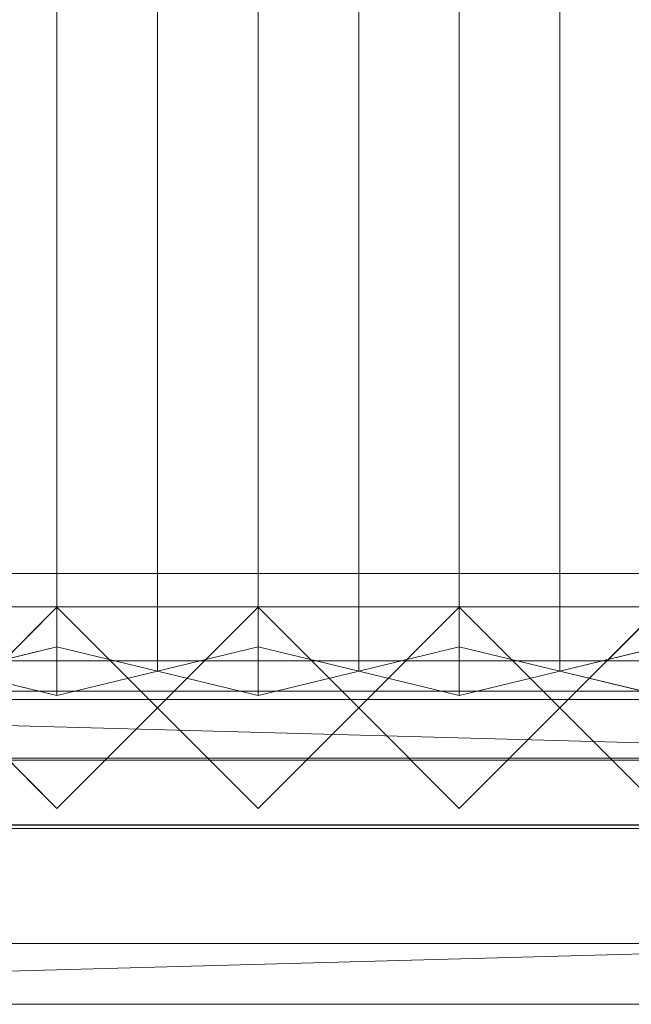
# Model space of a CAD drawing. Units: millimetres. Extents: x 1957 to 4830, y 5747 to 7327.
# Drawn here: x 2385 to 2567, y 5747 to 6041 of the extents above; entities that cross this region are included whole.
import ezdxf

# ---------------------------------------------------------------- set-up
doc = ezdxf.new("R2010")
doc.units = ezdxf.units.MM
doc.header["$LTSCALE"] = 5.08
doc.layers.add('ｽﾄｯｸﾔｰﾄﾞ2波板H320', color=7, linetype='Continuous')

msp = doc.modelspace()

# ---------------------------------------------------------------- linework, layer by layer
at = {"layer": 'ｽﾄｯｸﾔｰﾄﾞ2波板H320', "color": 7, "linetype": 'Continuous', "lineweight": 15}
for points in [[(2395.68, 5853.83, 2721.93), (2365.68, 5846.58, 2751.04), (2365.68, 7262.63, 3104.1), (2395.68, 7269.89, 3074.99)], [(2425.68, 5846.58, 2751.04), (2395.68, 5853.83, 2721.93), (2395.68, 7269.89, 3074.99), (2425.68, 7262.63, 3104.1)], [(2455.68, 5853.83, 2721.93), (2425.68, 5846.58, 2751.04), (2425.68, 7262.63, 3104.1), (2455.68, 7269.89, 3074.99)], [(2485.68, 5846.58, 2751.04), (2455.68, 5853.83, 2721.93), (2455.68, 7269.89, 3074.99), (2485.68, 7262.63, 3104.1)], [(2515.68, 5853.83, 2721.93), (2485.68, 5846.58, 2751.04), (2485.68, 7262.63, 3104.1), (2515.68, 7269.89, 3074.99)], [(2545.68, 5846.58, 2751.04), (2515.68, 5853.83, 2721.93), (2515.68, 7269.89, 3074.99), (2545.68, 7262.63, 3104.1)], [(2575.68, 5853.83, 2721.93), (2545.68, 5846.58, 2751.04), (2545.68, 7262.63, 3104.1), (2575.68, 7269.89, 3074.99)], [(2365.68, 5846.58, 2751.04), (2395.68, 5839.32, 2780.15), (2395.68, 7255.38, 3133.21), (2365.68, 7262.63, 3104.1)], [(2395.68, 5839.32, 2780.15), (2425.68, 5846.58, 2751.04), (2425.68, 7262.63, 3104.1), (2395.68, 7255.38, 3133.21)], [(2425.68, 5846.58, 2751.04), (2455.68, 5839.32, 2780.15), (2455.68, 7255.38, 3133.21), (2425.68, 7262.63, 3104.1)], [(2455.68, 5839.32, 2780.15), (2485.68, 5846.58, 2751.04), (2485.68, 7262.63, 3104.1), (2455.68, 7255.38, 3133.21)], [(2485.68, 5846.58, 2751.04), (2515.68, 5839.32, 2780.15), (2515.68, 7255.38, 3133.21), (2485.68, 7262.63, 3104.1)], [(2515.68, 5839.32, 2780.15), (2545.68, 5846.58, 2751.04), (2545.68, 7262.63, 3104.1), (2515.68, 7255.38, 3133.21)], [(2545.68, 5846.58, 2751.04), (2575.68, 5839.32, 2780.15), (2575.68, 7255.38, 3133.21), (2545.68, 7262.63, 3104.1)], [(4690.68, 5800.71), (2095.68, 5800.71), (2095.68, 5875.71), (4690.68, 5875.71)], [(2095.68, 5800.71, 75), (4690.68, 5800.71, 75), (4690.68, 5875.71, 75), (2095.68, 5875.71, 75)], [(4690.68, 5875.71), (2095.68, 5875.71), (2095.68, 5875.71, 75), (4690.68, 5875.71, 75)], [(4690.68, 5800.71, 2752.5), (2095.68, 5800.71, 2752.5), (2095.68, 5865.71, 2752.5), (4690.68, 5865.71, 2752.5)], [(2095.68, 5800.71, 2795.83), (4690.68, 5800.71, 2795.83), (4690.68, 5865.71, 2795.83), (2095.68, 5865.71, 2795.83)], [(4690.68, 5865.71, 2752.5), (2095.68, 5865.71, 2752.5), (2095.68, 5865.71, 2795.83), (4690.68, 5865.71, 2795.83)], [(4690.68, 5800.71, 2064.38), (2095.68, 5800.71, 2064.38), (2095.68, 5865.71, 2064.38), (4690.68, 5865.71, 2064.38)], [(2095.68, 5800.71, 2107.71), (4690.68, 5800.71, 2107.71), (4690.68, 5865.71, 2107.71), (2095.68, 5865.71, 2107.71)], [(4690.68, 5865.71, 2064.38), (2095.68, 5865.71, 2064.38), (2095.68, 5865.71, 2107.71), (4690.68, 5865.71, 2107.71)], [(4690.68, 5800.71, 1376.25), (2095.68, 5800.71, 1376.25), (2095.68, 5865.71, 1376.25), (4690.68, 5865.71, 1376.25)], [(2095.68, 5865.71, 1376.25), (2095.68, 5865.71, 1408.75), (3425.68, 5865.71, 1408.75)], [(2095.68, 5865.71, 1376.25), (3425.68, 5865.71, 1408.75), (4690.68, 5865.71, 1376.25)], [(2095.68, 5800.71, 1408.75), (3425.68, 5800.71, 1408.75), (3425.68, 5865.71, 1408.75), (2095.68, 5865.71, 1408.75)], [(4690.68, 5800.71, 688.12), (2095.68, 5800.71, 688.12), (2095.68, 5865.71, 688.12), (4690.68, 5865.71, 688.12)], [(2095.68, 5800.71, 731.46), (4690.68, 5800.71, 731.46), (4690.68, 5865.71, 731.46), (2095.68, 5865.71, 731.46)], [(4690.68, 5865.71, 688.12), (2095.68, 5865.71, 688.12), (2095.68, 5865.71, 731.46), (4690.68, 5865.71, 731.46)], [(2395.68, 5805.61), (2365.68, 5835.61), (2395.68, 5865.61), (2425.68, 5835.61)], [(2395.68, 5805.61, 2785), (2425.68, 5835.61, 2785), (2395.68, 5865.61, 2785), (2365.68, 5835.61, 2785)], [(2365.68, 5835.61), (2365.68, 5835.61, 1408.75), (2395.68, 5865.61, 1408.75), (2395.68, 5865.61)], [(2365.68, 5835.61, 2785), (2395.68, 5865.61, 2785), (2395.68, 5865.61, 2064.38), (2365.68, 5835.61, 2064.38)], [(2425.68, 5835.61, 1408.75), (2395.68, 5865.61, 1408.75), (2365.68, 5835.61, 1408.75), (2395.68, 5805.61, 1408.75)], [(2425.68, 5835.61, 2064.38), (2395.68, 5805.61, 2064.38), (2365.68, 5835.61, 2064.38), (2395.68, 5865.61, 2064.38)], [(2395.68, 5865.61), (2395.68, 5865.61, 1408.75), (2425.68, 5835.61, 1408.75), (2425.68, 5835.61)], [(2395.68, 5865.61, 2785), (2425.68, 5835.61, 2785), (2425.68, 5835.61, 2064.38), (2395.68, 5865.61, 2064.38)], [(2455.68, 5805.61), (2425.68, 5835.61), (2455.68, 5865.61), (2485.68, 5835.61)], [(2455.68, 5805.61, 2785), (2485.68, 5835.61, 2785), (2455.68, 5865.61, 2785), (2425.68, 5835.61, 2785)], [(2425.68, 5835.61), (2425.68, 5835.61, 1408.75), (2455.68, 5865.61, 1408.75), (2455.68, 5865.61)], [(2425.68, 5835.61, 2785), (2455.68, 5865.61, 2785), (2455.68, 5865.61, 2064.38), (2425.68, 5835.61, 2064.38)], [(2485.68, 5835.61, 1408.75), (2455.68, 5865.61, 1408.75), (2425.68, 5835.61, 1408.75), (2455.68, 5805.61, 1408.75)], [(2485.68, 5835.61, 2064.38), (2455.68, 5805.61, 2064.38), (2425.68, 5835.61, 2064.38), (2455.68, 5865.61, 2064.38)], [(2455.68, 5865.61), (2455.68, 5865.61, 1408.75), (2485.68, 5835.61, 1408.75), (2485.68, 5835.61)], [(2455.68, 5865.61, 2785), (2485.68, 5835.61, 2785), (2485.68, 5835.61, 2064.38), (2455.68, 5865.61, 2064.38)], [(2515.68, 5805.61), (2485.68, 5835.61), (2515.68, 5865.61), (2545.68, 5835.61)], [(2515.68, 5805.61, 2785), (2545.68, 5835.61, 2785), (2515.68, 5865.61, 2785), (2485.68, 5835.61, 2785)], [(2485.68, 5835.61), (2485.68, 5835.61, 1408.75), (2515.68, 5865.61, 1408.75), (2515.68, 5865.61)], [(2485.68, 5835.61, 2785), (2515.68, 5865.61, 2785), (2515.68, 5865.61, 2064.38), (2485.68, 5835.61, 2064.38)], [(2545.68, 5835.61, 1408.75), (2515.68, 5865.61, 1408.75), (2485.68, 5835.61, 1408.75), (2515.68, 5805.61, 1408.75)], [(2545.68, 5835.61, 2064.38), (2515.68, 5805.61, 2064.38), (2485.68, 5835.61, 2064.38), (2515.68, 5865.61, 2064.38)], [(2515.68, 5865.61), (2515.68, 5865.61, 1408.75), (2545.68, 5835.61, 1408.75), (2545.68, 5835.61)], [(2515.68, 5865.61, 2785), (2545.68, 5835.61, 2785), (2545.68, 5835.61, 2064.38), (2515.68, 5865.61, 2064.38)], [(2575.68, 5805.61), (2545.68, 5835.61), (2575.68, 5865.61), (2605.68, 5835.61)], [(2575.68, 5805.61, 2785), (2605.68, 5835.61, 2785), (2575.68, 5865.61, 2785), (2545.68, 5835.61, 2785)], [(2545.68, 5835.61), (2545.68, 5835.61, 1408.75), (2575.68, 5865.61, 1408.75), (2575.68, 5865.61)], [(2545.68, 5835.61, 2785), (2575.68, 5865.61, 2785), (2575.68, 5865.61, 2064.38), (2545.68, 5835.61, 2064.38)], [(2605.68, 5835.61, 1408.75), (2575.68, 5865.61, 1408.75), (2545.68, 5835.61, 1408.75), (2575.68, 5805.61, 1408.75)], [(2605.68, 5835.61, 2064.38), (2575.68, 5805.61, 2064.38), (2545.68, 5835.61, 2064.38), (2575.68, 5865.61, 2064.38)], [(2395.68, 5839.32, 2780.15), (2365.68, 5846.58, 2751.04), (2395.68, 5853.83, 2721.93), (2425.68, 5846.58, 2751.04)], [(2455.68, 5839.32, 2780.15), (2425.68, 5846.58, 2751.04), (2455.68, 5853.83, 2721.93), (2485.68, 5846.58, 2751.04)], [(2515.68, 5839.32, 2780.15), (2485.68, 5846.58, 2751.04), (2515.68, 5853.83, 2721.93), (2545.68, 5846.58, 2751.04)], [(2575.68, 5839.32, 2780.15), (2545.68, 5846.58, 2751.04), (2575.68, 5853.83, 2721.93), (2605.68, 5846.58, 2751.04)], [(4690.68, 5799.61, 2775), (2095.68, 5799.61, 2775), (2095.68, 5849.61, 2775), (4690.68, 5849.61, 2775)], [(2095.68, 5799.61, 2795), (4690.68, 5799.61, 2795), (4690.68, 5849.61, 2795), (2095.68, 5849.61, 2795)], [(4690.68, 5849.61, 2775), (2095.68, 5849.61, 2775), (2095.68, 5849.61, 2795), (4690.68, 5849.61, 2795)], [(2095.68, 5840.61, 1408.75), (3360.68, 5840.61, 1408.75), (3360.68, 5800.61, 1408.75), (2095.68, 5800.61, 1408.75)], [(3360.68, 5840.61, 2064.38), (2095.68, 5840.61, 2064.38), (2095.68, 5800.61, 2064.38), (3360.68, 5800.61, 2064.38)], [(3330.68, 5840.61, 2034.37), (2125.68, 5840.61, 2034.37), (2095.68, 5840.61, 2064.38)], [(3330.68, 5840.61, 2034.37), (2095.68, 5840.61, 2064.38), (3360.68, 5840.61, 2064.38)], [(2095.68, 5840.61, 1408.75), (2125.68, 5840.61, 1438.75), (3360.68, 5840.61, 1408.75)], [(2095.68, 5840.61, 1408.75), (3360.68, 5840.61, 1408.75), (3360.68, 5800.61, 1408.75), (2095.68, 5800.61, 1408.75)], [(3360.68, 5840.61, 2064.38), (2095.68, 5840.61, 2064.38), (2095.68, 5800.61, 2064.38), (3360.68, 5800.61, 2064.38)], [(3330.68, 5840.61, 2034.37), (2125.68, 5840.61, 2034.37), (2095.68, 5840.61, 2064.38)], [(3330.68, 5840.61, 2034.37), (2095.68, 5840.61, 2064.38), (3360.68, 5840.61, 2064.38)], [(2095.68, 5840.61, 1408.75), (2125.68, 5840.61, 1438.75), (3360.68, 5840.61, 1408.75)], [(2125.68, 5840.61, 2034.37), (3330.68, 5840.61, 2034.37), (3330.68, 5800.61, 2034.37), (2125.68, 5800.61, 2034.37)], [(3330.68, 5840.61, 1438.75), (2125.68, 5840.61, 1438.75), (2125.68, 5800.61, 1438.75), (3330.68, 5800.61, 1438.75)], [(3360.68, 5840.61, 1408.75), (2125.68, 5840.61, 1438.75), (3330.68, 5840.61, 1438.75)], [(2125.68, 5840.61, 1438.75), (2743.18, 5840.61, 1438.75), (2743.18, 5820.61, 1438.75), (2125.68, 5820.61, 1438.75)], [(2743.18, 5840.61, 2034.37), (2125.68, 5840.61, 2034.37), (2125.68, 5820.61, 2034.37), (2743.18, 5820.61, 2034.37)], [(2713.18, 5840.61, 2004.37), (2155.68, 5840.61, 2004.37), (2125.68, 5840.61, 2034.37)], [(2713.18, 5840.61, 2004.37), (2125.68, 5840.61, 2034.37), (2743.18, 5840.61, 2034.37)], [(2125.68, 5840.61, 1438.75), (2155.68, 5840.61, 1468.75), (2743.18, 5840.61, 1438.75)], [(2125.68, 5840.61, 2034.37), (3330.68, 5840.61, 2034.37), (3330.68, 5800.61, 2034.37), (2125.68, 5800.61, 2034.37)], [(3330.68, 5840.61, 1438.75), (2125.68, 5840.61, 1438.75), (2125.68, 5800.61, 1438.75), (3330.68, 5800.61, 1438.75)], [(3360.68, 5840.61, 1408.75), (2125.68, 5840.61, 1438.75), (3330.68, 5840.61, 1438.75)], [(2125.68, 5840.61, 1438.75), (2743.18, 5840.61, 1438.75), (2743.18, 5820.61, 1438.75), (2125.68, 5820.61, 1438.75)], [(2743.18, 5840.61, 2034.37), (2125.68, 5840.61, 2034.37), (2125.68, 5820.61, 2034.37), (2743.18, 5820.61, 2034.37)], [(2713.18, 5840.61, 2004.37), (2155.68, 5840.61, 2004.37), (2125.68, 5840.61, 2034.37)], [(2713.18, 5840.61, 2004.37), (2125.68, 5840.61, 2034.37), (2743.18, 5840.61, 2034.37)], [(2125.68, 5840.61, 1438.75), (2155.68, 5840.61, 1468.75), (2743.18, 5840.61, 1438.75)], [(2155.68, 5840.61, 2004.37), (2713.18, 5840.61, 2004.37), (2713.18, 5820.61, 2004.37), (2155.68, 5820.61, 2004.37)], [(2713.18, 5840.61, 1468.75), (2155.68, 5840.61, 1468.75), (2155.68, 5820.61, 1468.75), (2713.18, 5820.61, 1468.75)], [(2743.18, 5840.61, 1438.75), (2155.68, 5840.61, 1468.75), (2713.18, 5840.61, 1468.75)], [(2155.68, 5840.61, 1468.75), (2713.18, 5840.61, 1468.75), (2713.18, 5820.61, 1468.75), (2155.68, 5820.61, 1468.75)], [(2713.18, 5840.61, 2004.37), (2155.68, 5840.61, 2004.37), (2155.68, 5820.61, 2004.37), (2713.18, 5820.61, 2004.37)], [(2155.68, 5840.61, 1468.75), (2155.68, 5840.61, 2004.37), (2713.18, 5840.61, 2004.37), (2713.18, 5840.61, 1468.75)], [(2155.68, 5840.61, 2004.37), (2713.18, 5840.61, 2004.37), (2713.18, 5820.61, 2004.37), (2155.68, 5820.61, 2004.37)], [(2713.18, 5840.61, 1468.75), (2155.68, 5840.61, 1468.75), (2155.68, 5820.61, 1468.75), (2713.18, 5820.61, 1468.75)], [(2743.18, 5840.61, 1438.75), (2155.68, 5840.61, 1468.75), (2713.18, 5840.61, 1468.75)], [(2155.68, 5840.61, 1468.75), (2713.18, 5840.61, 1468.75), (2713.18, 5820.61, 1468.75), (2155.68, 5820.61, 1468.75)], [(2713.18, 5840.61, 2004.37), (2155.68, 5840.61, 2004.37), (2155.68, 5820.61, 2004.37), (2713.18, 5820.61, 2004.37)], [(2155.68, 5840.61, 1468.75), (2155.68, 5840.61, 2004.37), (2713.18, 5840.61, 2004.37), (2713.18, 5840.61, 1468.75)], [(2019.68, 5765.34, 2701.86), (2095.68, 5838.11, 2720), (4766.68, 5765.34, 2701.86)], [(4690.68, 5838.11, 2720), (2095.68, 5838.11, 2720), (2095.68, 5819.97, 2792.77), (4690.68, 5819.97, 2792.77)], [(4766.68, 5765.34, 2701.86), (2095.68, 5838.11, 2720), (4690.68, 5838.11, 2720)], [(2395.68, 5805.61), (2395.68, 5805.61, 1408.75), (2365.68, 5835.61, 1408.75), (2365.68, 5835.61)], [(2395.68, 5805.61, 2785), (2365.68, 5835.61, 2785), (2365.68, 5835.61, 2064.38), (2395.68, 5805.61, 2064.38)], [(2425.68, 5835.61), (2425.68, 5835.61, 1408.75), (2395.68, 5805.61, 1408.75), (2395.68, 5805.61)], [(2425.68, 5835.61, 2785), (2395.68, 5805.61, 2785), (2395.68, 5805.61, 2064.38), (2425.68, 5835.61, 2064.38)], [(2455.68, 5805.61), (2455.68, 5805.61, 1408.75), (2425.68, 5835.61, 1408.75), (2425.68, 5835.61)], [(2455.68, 5805.61, 2785), (2425.68, 5835.61, 2785), (2425.68, 5835.61, 2064.38), (2455.68, 5805.61, 2064.38)], [(2485.68, 5835.61), (2485.68, 5835.61, 1408.75), (2455.68, 5805.61, 1408.75), (2455.68, 5805.61)], [(2485.68, 5835.61, 2785), (2455.68, 5805.61, 2785), (2455.68, 5805.61, 2064.38), (2485.68, 5835.61, 2064.38)], [(2515.68, 5805.61), (2515.68, 5805.61, 1408.75), (2485.68, 5835.61, 1408.75), (2485.68, 5835.61)], [(2515.68, 5805.61, 2785), (2485.68, 5835.61, 2785), (2485.68, 5835.61, 2064.38), (2515.68, 5805.61, 2064.38)], [(2545.68, 5835.61), (2545.68, 5835.61, 1408.75), (2515.68, 5805.61, 1408.75), (2515.68, 5805.61)], [(2545.68, 5835.61, 2785), (2515.68, 5805.61, 2785), (2515.68, 5805.61, 2064.38), (2545.68, 5835.61, 2064.38)], [(2575.68, 5805.61), (2575.68, 5805.61, 1408.75), (2545.68, 5835.61, 1408.75), (2545.68, 5835.61)], [(2575.68, 5805.61, 2785), (2545.68, 5835.61, 2785), (2545.68, 5835.61, 2064.38), (2575.68, 5805.61, 2064.38)], [(4766.68, 5747.19, 2774.63), (4690.68, 5819.97, 2792.77), (2019.68, 5747.19, 2774.63)], [(2019.68, 5747.19, 2774.63), (4690.68, 5819.97, 2792.77), (2095.68, 5819.97, 2792.77)], [(2155.68, 5820.61, 2004.37), (2743.18, 5820.61, 2034.37), (2125.68, 5820.61, 2034.37)], [(2743.18, 5820.61, 1438.75), (2713.18, 5820.61, 1468.75), (2125.68, 5820.61, 1438.75)], [(2125.68, 5820.61, 1438.75), (2713.18, 5820.61, 1468.75), (2155.68, 5820.61, 1468.75)], [(2155.68, 5820.61, 2004.37), (2743.18, 5820.61, 2034.37), (2125.68, 5820.61, 2034.37)], [(2743.18, 5820.61, 1438.75), (2713.18, 5820.61, 1468.75), (2125.68, 5820.61, 1438.75)], [(2125.68, 5820.61, 1438.75), (2713.18, 5820.61, 1468.75), (2155.68, 5820.61, 1468.75)], [(2155.68, 5820.61, 2004.37), (2713.18, 5820.61, 2004.37), (2743.18, 5820.61, 2034.37)], [(2155.68, 5820.61, 1468.75), (2713.18, 5820.61, 1468.75), (2713.18, 5820.61, 2004.37), (2155.68, 5820.61, 2004.37)], [(2155.68, 5820.61, 2004.37), (2713.18, 5820.61, 2004.37), (2743.18, 5820.61, 2034.37)], [(2155.68, 5820.61, 1468.75), (2713.18, 5820.61, 1468.75), (2713.18, 5820.61, 2004.37), (2155.68, 5820.61, 2004.37)], [(2095.68, 5800.71, 2752.5), (4690.68, 5800.71, 2752.5), (4690.68, 5800.71, 2795.83), (2095.68, 5800.71, 2795.83)], [(2095.68, 5800.71, 2064.38), (4690.68, 5800.71, 2064.38), (4690.68, 5800.71, 2107.71), (2095.68, 5800.71, 2107.71)], [(4690.68, 5800.71, 1376.25), (3425.68, 5800.71, 1408.75), (2095.68, 5800.71, 1376.25)], [(2095.68, 5800.71, 1376.25), (3425.68, 5800.71, 1408.75), (2095.68, 5800.71, 1408.75)], [(2095.68, 5800.71, 688.12), (4690.68, 5800.71, 688.12), (4690.68, 5800.71, 731.46), (2095.68, 5800.71, 731.46)], [(2095.68, 5800.71), (4690.68, 5800.71), (4690.68, 5800.71, 75), (2095.68, 5800.71, 75)], [(2125.68, 5800.61, 2034.37), (3360.68, 5800.61, 2064.38), (2095.68, 5800.61, 2064.38)], [(3360.68, 5800.61, 1408.75), (3330.68, 5800.61, 1438.75), (2095.68, 5800.61, 1408.75)], [(2095.68, 5800.61, 1408.75), (3330.68, 5800.61, 1438.75), (2125.68, 5800.61, 1438.75)], [(2125.68, 5800.61, 2034.37), (3360.68, 5800.61, 2064.38), (2095.68, 5800.61, 2064.38)], [(3360.68, 5800.61, 1408.75), (3330.68, 5800.61, 1438.75), (2095.68, 5800.61, 1408.75)], [(2095.68, 5800.61, 1408.75), (3330.68, 5800.61, 1438.75), (2125.68, 5800.61, 1438.75)], [(2125.68, 5800.61, 2034.37), (3330.68, 5800.61, 2034.37), (3360.68, 5800.61, 2064.38)], [(2125.68, 5800.61, 2034.37), (3330.68, 5800.61, 2034.37), (3360.68, 5800.61, 2064.38)], [(2095.68, 5799.61, 2775), (4690.68, 5799.61, 2775), (4690.68, 5799.61, 2795), (2095.68, 5799.61, 2795)], [(2019.68, 5765.34, 2701.86), (4766.68, 5765.34, 2701.86), (4766.68, 5747.19, 2774.63), (2019.68, 5747.19, 2774.63)]]:
    msp.add_3dface(points, dxfattribs=at)
at = {"layer": 'ｽﾄｯｸﾔｰﾄﾞ2波板H320', "color": 7, "linetype": 'Continuous', "lineweight": 15, "invisible_edges": 8}
for points in [[(2395.68, 5853.83, 2721.93), (2395.68, 7269.89, 3074.99), (2395.68, 7269.89, 3074.99)], [(2455.68, 5853.83, 2721.93), (2455.68, 7269.89, 3074.99), (2455.68, 7269.89, 3074.99)], [(2515.68, 5853.83, 2721.93), (2515.68, 7269.89, 3074.99), (2515.68, 7269.89, 3074.99)], [(2425.68, 5846.58, 2751.04), (2425.68, 7262.63, 3104.1), (2425.68, 7262.63, 3104.1)], [(2425.68, 5846.58, 2751.04), (2425.68, 7262.63, 3104.1), (2425.68, 7262.63, 3104.1)], [(2485.68, 5846.58, 2751.04), (2485.68, 7262.63, 3104.1), (2485.68, 7262.63, 3104.1)], [(2485.68, 5846.58, 2751.04), (2485.68, 7262.63, 3104.1), (2485.68, 7262.63, 3104.1)], [(2545.68, 5846.58, 2751.04), (2545.68, 7262.63, 3104.1), (2545.68, 7262.63, 3104.1)], [(2545.68, 5846.58, 2751.04), (2545.68, 7262.63, 3104.1), (2545.68, 7262.63, 3104.1)], [(2395.68, 5839.32, 2780.15), (2395.68, 7255.38, 3133.21), (2395.68, 7255.38, 3133.21)], [(2455.68, 5839.32, 2780.15), (2455.68, 7255.38, 3133.21), (2455.68, 7255.38, 3133.21)], [(2515.68, 5839.32, 2780.15), (2515.68, 7255.38, 3133.21), (2515.68, 7255.38, 3133.21)], [(4690.68, 5875.71, 75), (2095.68, 5875.71, 75), (2095.68, 5875.71, 75)], [(4690.68, 5875.71), (2095.68, 5875.71), (2095.68, 5875.71)], [(4690.68, 5865.71, 2795.83), (2095.68, 5865.71, 2795.83), (2095.68, 5865.71, 2795.83)], [(4690.68, 5865.71, 2752.5), (2095.68, 5865.71, 2752.5), (2095.68, 5865.71, 2752.5)], [(4690.68, 5865.71, 2107.71), (2095.68, 5865.71, 2107.71), (2095.68, 5865.71, 2107.71)], [(4690.68, 5865.71, 2064.38), (2095.68, 5865.71, 2064.38), (2095.68, 5865.71, 2064.38)], [(2095.68, 5865.71, 1408.75), (3425.68, 5865.71, 1408.75), (3425.68, 5865.71, 1408.75)], [(4690.68, 5865.71, 1376.25), (2095.68, 5865.71, 1376.25), (2095.68, 5865.71, 1376.25)], [(4690.68, 5865.71, 731.46), (2095.68, 5865.71, 731.46), (2095.68, 5865.71, 731.46)], [(4690.68, 5865.71, 688.12), (2095.68, 5865.71, 688.12), (2095.68, 5865.71, 688.12)], [(2395.68, 5865.61, 2064.38), (2365.68, 5835.61, 2064.38), (2365.68, 5835.61, 2064.38)], [(2365.68, 5835.61, 1408.75), (2395.68, 5865.61, 1408.75), (2395.68, 5865.61, 1408.75)], [(2395.68, 5865.61, 2785), (2365.68, 5835.61, 2785), (2365.68, 5835.61, 2785)], [(2395.68, 5865.61), (2365.68, 5835.61), (2365.68, 5835.61)], [(2425.68, 5835.61, 2064.38), (2395.68, 5865.61, 2064.38), (2395.68, 5865.61, 2064.38)], [(2395.68, 5865.61, 1408.75), (2425.68, 5835.61, 1408.75), (2425.68, 5835.61, 1408.75)], [(2395.68, 5865.61, 2064.38), (2395.68, 5865.61, 2785), (2395.68, 5865.61, 2785)], [(2395.68, 5865.61), (2395.68, 5865.61, 1408.75), (2395.68, 5865.61, 1408.75)], [(2425.68, 5835.61, 2785), (2395.68, 5865.61, 2785), (2395.68, 5865.61, 2785)], [(2425.68, 5835.61), (2395.68, 5865.61), (2395.68, 5865.61)], [(2455.68, 5865.61, 2064.38), (2425.68, 5835.61, 2064.38), (2425.68, 5835.61, 2064.38)], [(2425.68, 5835.61, 1408.75), (2455.68, 5865.61, 1408.75), (2455.68, 5865.61, 1408.75)], [(2455.68, 5865.61, 2785), (2425.68, 5835.61, 2785), (2425.68, 5835.61, 2785)], [(2455.68, 5865.61), (2425.68, 5835.61), (2425.68, 5835.61)], [(2485.68, 5835.61, 2064.38), (2455.68, 5865.61, 2064.38), (2455.68, 5865.61, 2064.38)], [(2455.68, 5865.61, 1408.75), (2485.68, 5835.61, 1408.75), (2485.68, 5835.61, 1408.75)], [(2455.68, 5865.61, 2064.38), (2455.68, 5865.61, 2785), (2455.68, 5865.61, 2785)], [(2455.68, 5865.61), (2455.68, 5865.61, 1408.75), (2455.68, 5865.61, 1408.75)], [(2485.68, 5835.61, 2785), (2455.68, 5865.61, 2785), (2455.68, 5865.61, 2785)], [(2485.68, 5835.61), (2455.68, 5865.61), (2455.68, 5865.61)], [(2515.68, 5865.61, 2064.38), (2485.68, 5835.61, 2064.38), (2485.68, 5835.61, 2064.38)], [(2485.68, 5835.61, 1408.75), (2515.68, 5865.61, 1408.75), (2515.68, 5865.61, 1408.75)], [(2515.68, 5865.61, 2785), (2485.68, 5835.61, 2785), (2485.68, 5835.61, 2785)], [(2515.68, 5865.61), (2485.68, 5835.61), (2485.68, 5835.61)], [(2545.68, 5835.61, 2064.38), (2515.68, 5865.61, 2064.38), (2515.68, 5865.61, 2064.38)], [(2515.68, 5865.61, 1408.75), (2545.68, 5835.61, 1408.75), (2545.68, 5835.61, 1408.75)], [(2515.68, 5865.61, 2064.38), (2515.68, 5865.61, 2785), (2515.68, 5865.61, 2785)], [(2515.68, 5865.61), (2515.68, 5865.61, 1408.75), (2515.68, 5865.61, 1408.75)], [(2545.68, 5835.61, 2785), (2515.68, 5865.61, 2785), (2515.68, 5865.61, 2785)], [(2545.68, 5835.61), (2515.68, 5865.61), (2515.68, 5865.61)], [(2575.68, 5865.61, 2064.38), (2545.68, 5835.61, 2064.38), (2545.68, 5835.61, 2064.38)], [(2545.68, 5835.61, 1408.75), (2575.68, 5865.61, 1408.75), (2575.68, 5865.61, 1408.75)], [(2575.68, 5865.61, 2785), (2545.68, 5835.61, 2785), (2545.68, 5835.61, 2785)], [(2575.68, 5865.61), (2545.68, 5835.61), (2545.68, 5835.61)], [(2395.68, 5853.83, 2721.93), (2365.68, 5846.58, 2751.04), (2365.68, 5846.58, 2751.04)], [(2425.68, 5846.58, 2751.04), (2395.68, 5853.83, 2721.93), (2395.68, 5853.83, 2721.93)], [(2455.68, 5853.83, 2721.93), (2425.68, 5846.58, 2751.04), (2425.68, 5846.58, 2751.04)], [(2485.68, 5846.58, 2751.04), (2455.68, 5853.83, 2721.93), (2455.68, 5853.83, 2721.93)], [(2515.68, 5853.83, 2721.93), (2485.68, 5846.58, 2751.04), (2485.68, 5846.58, 2751.04)], [(2545.68, 5846.58, 2751.04), (2515.68, 5853.83, 2721.93), (2515.68, 5853.83, 2721.93)], [(2575.68, 5853.83, 2721.93), (2545.68, 5846.58, 2751.04), (2545.68, 5846.58, 2751.04)], [(4690.68, 5849.61, 2795), (2095.68, 5849.61, 2795), (2095.68, 5849.61, 2795)], [(4690.68, 5849.61, 2775), (2095.68, 5849.61, 2775), (2095.68, 5849.61, 2775)], [(2365.68, 5846.58, 2751.04), (2395.68, 5839.32, 2780.15), (2395.68, 5839.32, 2780.15)], [(2395.68, 5839.32, 2780.15), (2425.68, 5846.58, 2751.04), (2425.68, 5846.58, 2751.04)], [(2425.68, 5846.58, 2751.04), (2455.68, 5839.32, 2780.15), (2455.68, 5839.32, 2780.15)], [(2455.68, 5839.32, 2780.15), (2485.68, 5846.58, 2751.04), (2485.68, 5846.58, 2751.04)], [(2485.68, 5846.58, 2751.04), (2515.68, 5839.32, 2780.15), (2515.68, 5839.32, 2780.15)], [(2515.68, 5839.32, 2780.15), (2545.68, 5846.58, 2751.04), (2545.68, 5846.58, 2751.04)], [(2545.68, 5846.58, 2751.04), (2575.68, 5839.32, 2780.15), (2575.68, 5839.32, 2780.15)], [(3360.68, 5840.61, 2064.38), (2095.68, 5840.61, 2064.38), (2095.68, 5840.61, 2064.38)], [(2095.68, 5840.61, 1408.75), (3360.68, 5840.61, 1408.75), (3360.68, 5840.61, 1408.75)], [(3360.68, 5840.61, 2064.38), (2095.68, 5840.61, 2064.38), (2095.68, 5840.61, 2064.38)], [(2095.68, 5840.61, 1408.75), (3360.68, 5840.61, 1408.75), (3360.68, 5840.61, 1408.75)], [(2743.18, 5840.61, 2034.37), (2125.68, 5840.61, 2034.37), (2125.68, 5840.61, 2034.37)], [(2125.68, 5840.61, 1438.75), (2743.18, 5840.61, 1438.75), (2743.18, 5840.61, 1438.75)], [(3330.68, 5840.61, 1438.75), (2125.68, 5840.61, 1438.75), (2125.68, 5840.61, 1438.75)], [(2125.68, 5840.61, 2034.37), (3330.68, 5840.61, 2034.37), (3330.68, 5840.61, 2034.37)], [(2743.18, 5840.61, 2034.37), (2125.68, 5840.61, 2034.37), (2125.68, 5840.61, 2034.37)], [(2125.68, 5840.61, 1438.75), (2743.18, 5840.61, 1438.75), (2743.18, 5840.61, 1438.75)], [(3330.68, 5840.61, 1438.75), (2125.68, 5840.61, 1438.75), (2125.68, 5840.61, 1438.75)], [(2125.68, 5840.61, 2034.37), (3330.68, 5840.61, 2034.37), (3330.68, 5840.61, 2034.37)], [(2713.18, 5840.61, 2004.37), (2155.68, 5840.61, 2004.37), (2155.68, 5840.61, 2004.37)], [(2155.68, 5840.61, 1468.75), (2713.18, 5840.61, 1468.75), (2713.18, 5840.61, 1468.75)], [(2713.18, 5840.61, 1468.75), (2155.68, 5840.61, 1468.75), (2155.68, 5840.61, 1468.75)], [(2155.68, 5840.61, 2004.37), (2713.18, 5840.61, 2004.37), (2713.18, 5840.61, 2004.37)], [(2713.18, 5840.61, 2004.37), (2155.68, 5840.61, 2004.37), (2155.68, 5840.61, 2004.37)], [(2155.68, 5840.61, 1468.75), (2713.18, 5840.61, 1468.75), (2713.18, 5840.61, 1468.75)], [(2713.18, 5840.61, 1468.75), (2155.68, 5840.61, 1468.75), (2155.68, 5840.61, 1468.75)], [(2155.68, 5840.61, 2004.37), (2713.18, 5840.61, 2004.37), (2713.18, 5840.61, 2004.37)], [(4690.68, 5838.11, 2720), (2095.68, 5838.11, 2720), (2095.68, 5838.11, 2720)], [(2365.68, 5835.61, 2064.38), (2395.68, 5805.61, 2064.38), (2395.68, 5805.61, 2064.38)], [(2395.68, 5805.61, 1408.75), (2365.68, 5835.61, 1408.75), (2365.68, 5835.61, 1408.75)], [(2365.68, 5835.61, 2785), (2395.68, 5805.61, 2785), (2395.68, 5805.61, 2785)], [(2365.68, 5835.61), (2395.68, 5805.61), (2395.68, 5805.61)], [(2395.68, 5805.61, 2064.38), (2425.68, 5835.61, 2064.38), (2425.68, 5835.61, 2064.38)], [(2425.68, 5835.61, 1408.75), (2395.68, 5805.61, 1408.75), (2395.68, 5805.61, 1408.75)], [(2395.68, 5805.61, 2785), (2425.68, 5835.61, 2785), (2425.68, 5835.61, 2785)], [(2395.68, 5805.61), (2425.68, 5835.61), (2425.68, 5835.61)], [(2425.68, 5835.61, 2064.38), (2455.68, 5805.61, 2064.38), (2455.68, 5805.61, 2064.38)], [(2455.68, 5805.61, 1408.75), (2425.68, 5835.61, 1408.75), (2425.68, 5835.61, 1408.75)], [(2425.68, 5835.61, 2064.38), (2425.68, 5835.61, 2785), (2425.68, 5835.61, 2785)], [(2425.68, 5835.61), (2425.68, 5835.61, 1408.75), (2425.68, 5835.61, 1408.75)], [(2425.68, 5835.61, 2785), (2455.68, 5805.61, 2785), (2455.68, 5805.61, 2785)], [(2425.68, 5835.61), (2455.68, 5805.61), (2455.68, 5805.61)], [(2425.68, 5835.61, 2064.38), (2425.68, 5835.61, 2785), (2425.68, 5835.61, 2785)], [(2425.68, 5835.61), (2425.68, 5835.61, 1408.75), (2425.68, 5835.61, 1408.75)], [(2455.68, 5805.61, 2064.38), (2485.68, 5835.61, 2064.38), (2485.68, 5835.61, 2064.38)], [(2485.68, 5835.61, 1408.75), (2455.68, 5805.61, 1408.75), (2455.68, 5805.61, 1408.75)], [(2455.68, 5805.61, 2785), (2485.68, 5835.61, 2785), (2485.68, 5835.61, 2785)], [(2455.68, 5805.61), (2485.68, 5835.61), (2485.68, 5835.61)], [(2485.68, 5835.61, 2064.38), (2515.68, 5805.61, 2064.38), (2515.68, 5805.61, 2064.38)], [(2515.68, 5805.61, 1408.75), (2485.68, 5835.61, 1408.75), (2485.68, 5835.61, 1408.75)], [(2485.68, 5835.61, 2064.38), (2485.68, 5835.61, 2785), (2485.68, 5835.61, 2785)], [(2485.68, 5835.61), (2485.68, 5835.61, 1408.75), (2485.68, 5835.61, 1408.75)], [(2485.68, 5835.61, 2785), (2515.68, 5805.61, 2785), (2515.68, 5805.61, 2785)], [(2485.68, 5835.61), (2515.68, 5805.61), (2515.68, 5805.61)], [(2485.68, 5835.61, 2064.38), (2485.68, 5835.61, 2785), (2485.68, 5835.61, 2785)], [(2485.68, 5835.61), (2485.68, 5835.61, 1408.75), (2485.68, 5835.61, 1408.75)], [(2515.68, 5805.61, 2064.38), (2545.68, 5835.61, 2064.38), (2545.68, 5835.61, 2064.38)], [(2545.68, 5835.61, 1408.75), (2515.68, 5805.61, 1408.75), (2515.68, 5805.61, 1408.75)], [(2515.68, 5805.61, 2785), (2545.68, 5835.61, 2785), (2545.68, 5835.61, 2785)], [(2515.68, 5805.61), (2545.68, 5835.61), (2545.68, 5835.61)], [(2545.68, 5835.61, 2064.38), (2575.68, 5805.61, 2064.38), (2575.68, 5805.61, 2064.38)], [(2575.68, 5805.61, 1408.75), (2545.68, 5835.61, 1408.75), (2545.68, 5835.61, 1408.75)], [(2545.68, 5835.61, 2064.38), (2545.68, 5835.61, 2785), (2545.68, 5835.61, 2785)], [(2545.68, 5835.61), (2545.68, 5835.61, 1408.75), (2545.68, 5835.61, 1408.75)], [(2545.68, 5835.61, 2785), (2575.68, 5805.61, 2785), (2575.68, 5805.61, 2785)], [(2545.68, 5835.61), (2575.68, 5805.61), (2575.68, 5805.61)], [(2545.68, 5835.61, 2064.38), (2545.68, 5835.61, 2785), (2545.68, 5835.61, 2785)], [(2545.68, 5835.61), (2545.68, 5835.61, 1408.75), (2545.68, 5835.61, 1408.75)], [(4690.68, 5819.97, 2792.77), (2095.68, 5819.97, 2792.77), (2095.68, 5819.97, 2792.77)], [(2743.18, 5820.61, 2034.37), (2125.68, 5820.61, 2034.37), (2125.68, 5820.61, 2034.37)], [(2125.68, 5820.61, 1438.75), (2743.18, 5820.61, 1438.75), (2743.18, 5820.61, 1438.75)], [(2743.18, 5820.61, 2034.37), (2125.68, 5820.61, 2034.37), (2125.68, 5820.61, 2034.37)], [(2125.68, 5820.61, 1438.75), (2743.18, 5820.61, 1438.75), (2743.18, 5820.61, 1438.75)], [(2713.18, 5820.61, 2004.37), (2155.68, 5820.61, 2004.37), (2155.68, 5820.61, 2004.37)], [(2155.68, 5820.61, 1468.75), (2713.18, 5820.61, 1468.75), (2713.18, 5820.61, 1468.75)], [(2713.18, 5820.61, 1468.75), (2155.68, 5820.61, 1468.75), (2155.68, 5820.61, 1468.75)], [(2155.68, 5820.61, 2004.37), (2713.18, 5820.61, 2004.37), (2713.18, 5820.61, 2004.37)], [(2713.18, 5820.61, 2004.37), (2155.68, 5820.61, 2004.37), (2155.68, 5820.61, 2004.37)], [(2155.68, 5820.61, 1468.75), (2713.18, 5820.61, 1468.75), (2713.18, 5820.61, 1468.75)], [(2713.18, 5820.61, 1468.75), (2155.68, 5820.61, 1468.75), (2155.68, 5820.61, 1468.75)], [(2155.68, 5820.61, 2004.37), (2713.18, 5820.61, 2004.37), (2713.18, 5820.61, 2004.37)], [(2395.68, 5805.61, 2064.38), (2395.68, 5805.61, 2785), (2395.68, 5805.61, 2785)], [(2395.68, 5805.61), (2395.68, 5805.61, 1408.75), (2395.68, 5805.61, 1408.75)], [(2455.68, 5805.61, 2064.38), (2455.68, 5805.61, 2785), (2455.68, 5805.61, 2785)], [(2455.68, 5805.61), (2455.68, 5805.61, 1408.75), (2455.68, 5805.61, 1408.75)], [(2515.68, 5805.61, 2064.38), (2515.68, 5805.61, 2785), (2515.68, 5805.61, 2785)], [(2515.68, 5805.61), (2515.68, 5805.61, 1408.75), (2515.68, 5805.61, 1408.75)], [(2095.68, 5800.71, 2795.83), (4690.68, 5800.71, 2795.83), (4690.68, 5800.71, 2795.83)], [(2095.68, 5800.71, 2752.5), (4690.68, 5800.71, 2752.5), (4690.68, 5800.71, 2752.5)], [(2095.68, 5800.71, 2107.71), (4690.68, 5800.71, 2107.71), (4690.68, 5800.71, 2107.71)], [(2095.68, 5800.71, 2064.38), (4690.68, 5800.71, 2064.38), (4690.68, 5800.71, 2064.38)], [(3425.68, 5800.71, 1408.75), (2095.68, 5800.71, 1408.75), (2095.68, 5800.71, 1408.75)], [(2095.68, 5800.71, 1376.25), (4690.68, 5800.71, 1376.25), (4690.68, 5800.71, 1376.25)], [(2095.68, 5800.71, 731.46), (4690.68, 5800.71, 731.46), (4690.68, 5800.71, 731.46)], [(2095.68, 5800.71, 688.12), (4690.68, 5800.71, 688.12), (4690.68, 5800.71, 688.12)], [(2095.68, 5800.71, 75), (4690.68, 5800.71, 75), (4690.68, 5800.71, 75)], [(2095.68, 5800.71), (4690.68, 5800.71), (4690.68, 5800.71)], [(3360.68, 5800.61, 2064.38), (2095.68, 5800.61, 2064.38), (2095.68, 5800.61, 2064.38)], [(2095.68, 5800.61, 1408.75), (3360.68, 5800.61, 1408.75), (3360.68, 5800.61, 1408.75)], [(3360.68, 5800.61, 2064.38), (2095.68, 5800.61, 2064.38), (2095.68, 5800.61, 2064.38)], [(2095.68, 5800.61, 1408.75), (3360.68, 5800.61, 1408.75), (3360.68, 5800.61, 1408.75)], [(3330.68, 5800.61, 1438.75), (2125.68, 5800.61, 1438.75), (2125.68, 5800.61, 1438.75)], [(2125.68, 5800.61, 2034.37), (3330.68, 5800.61, 2034.37), (3330.68, 5800.61, 2034.37)], [(3330.68, 5800.61, 1438.75), (2125.68, 5800.61, 1438.75), (2125.68, 5800.61, 1438.75)], [(2125.68, 5800.61, 2034.37), (3330.68, 5800.61, 2034.37), (3330.68, 5800.61, 2034.37)], [(2095.68, 5799.61, 2795), (4690.68, 5799.61, 2795), (4690.68, 5799.61, 2795)], [(2095.68, 5799.61, 2775), (4690.68, 5799.61, 2775), (4690.68, 5799.61, 2775)], [(2019.68, 5765.34, 2701.86), (4766.68, 5765.34, 2701.86), (4766.68, 5765.34, 2701.86)], [(2019.68, 5747.19, 2774.63), (4766.68, 5747.19, 2774.63), (4766.68, 5747.19, 2774.63)]]:
    msp.add_3dface(points, dxfattribs=at)

doc.saveas('drawing.dxf')
